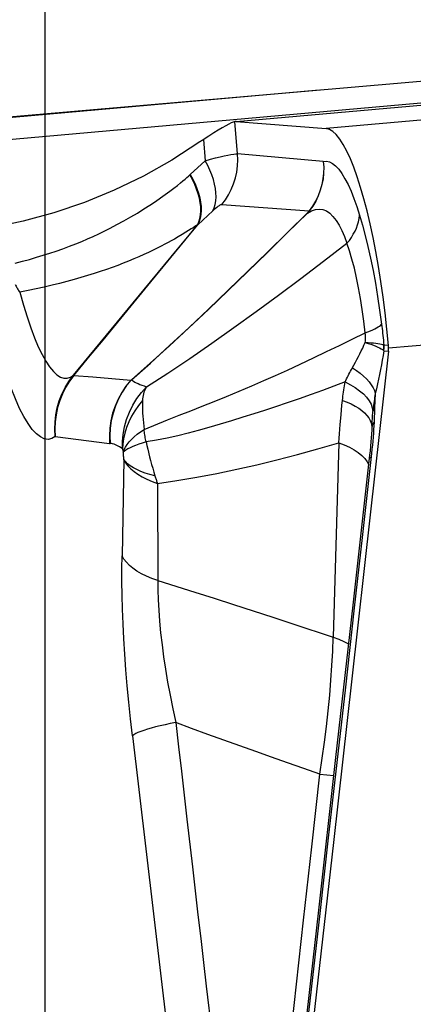
# Model space of a CAD drawing. Units: millimetres. Extents: x 0 to 594, y 0 to 420.
# Drawn here: x 185 to 186, y 132 to 136 of the extents above; entities that cross this region are included whole.
import ezdxf

# ---------------------------------------------------------------- set-up
doc = ezdxf.new("R2010")
doc.units = ezdxf.units.MM
doc.header["$LTSCALE"] = 32.67
doc.linetypes.add('CENTER', pattern=[0.6, 0.375, -0.075, 0.075, -0.075])
for name, color, linetype in [('607040973-000_AXIS', 7, 'CONTINUOUS'), ('607088417-000_CL', 7, 'CONTINUOUS'), ('607088851-000_CL', 7, 'CONTINUOUS')]:
    doc.layers.add(name, color=color, linetype=linetype)

msp = doc.modelspace()

# ---------------------------------------------------------------- linework, layer by layer
at = {"layer": '607040973-000_AXIS', "color": 1, "linetype": 'CENTER'}
msp.add_line((184.763, 222.2707), (184.763, 118.3912), dxfattribs=at)
at = {"layer": '607088417-000_CL', "color": 9, "linetype": 'CONTINUOUS'}
for p, q in [((185.4478, 135.3025), (189.1597, 135.6339)), ((189.7121, 135.6294), (185.7696, 135.2774)), ((186.9272, 135.4414), (183.3279, 135.1201)), ((185.7444, 135.4146), (183.0735, 135.1762)), ((185.4526, 135.1866), (185.4431, 135.3023)), ((185.3306, 135.238), (185.3368, 135.1619)), ((185.7598, 135.1594), (185.4526, 135.1866)), ((185.2772, 135.1069), (185.2835, 135.1127)), ((185.3104, 134.9326), (185.3639, 134.982)), ((185.3959, 135.0045), (185.7086, 134.9818)), ((185.7087, 134.9817), (185.7095, 134.9818)), ((185.7043, 134.977), (185.7027, 134.974)), ((185.215, 134.8174), (185.3095, 134.9316)), ((185.264, 134.876), (185.3106, 134.9329)), ((185.3094, 134.9316), (185.3098, 134.932)), ((185.3098, 134.932), (185.3105, 134.9327)), ((185.1696, 134.7609), (185.264, 134.876)), ((189.9314, 134.8411), (185.9932, 134.4895)), ((185.1181, 134.7001), (185.215, 134.8174)), ((185.072, 134.6421), (185.1696, 134.7609)), ((184.8651, 134.3934), (185.1181, 134.7001)), ((185.9763, 134.5013), (185.9771, 134.501)), ((185.9933, 134.4997), (185.9771, 134.501)), ((185.9767, 134.4808), (185.9755, 134.4817)), ((185.9767, 134.4808), (185.993, 134.4795)), ((184.8637, 134.3916), (184.8651, 134.3934)), ((184.8662, 134.3925), (184.9342, 134.3868)), ((184.9342, 134.3868), (185.0022, 134.381)), ((185.0022, 134.381), (185.0701, 134.375)), ((185.9458, 134.3274), (185.9437, 134.2765)), ((185.9437, 134.2765), (185.9416, 134.2247)), ((185.8204, 134.2168), (185.8234, 134.2509)), ((185.1183, 134.1985), (185.2021, 134.2326)), ((185.9335, 134.2118), (185.9338, 134.2043)), ((185.9338, 134.2049), (185.9337, 134.204)), ((185.9341, 134.2117), (185.9343, 134.2163)), ((184.7999, 134.1732), (184.9946, 134.1483)), ((184.9946, 134.1483), (184.996, 134.1481)), ((185.8154, 134.1505), (185.7953, 133.4544)), ((185.0454, 134.0906), (185.0392, 133.7453)), ((185.9169, 134.0831), (185.9219, 134.0739)), ((185.1662, 134.0047), (185.1666, 133.6571)), ((185.651, 133.502), (185.7953, 133.4544)), ((185.0763, 133.1007), (185.3537, 130.7434)), ((185.7476, 132.9633), (185.7969, 132.9586)), ((185.6466, 132.0564), (185.6892, 132.4395))]:
    msp.add_line(p, q, dxfattribs=at)
at = {"layer": '607088417-000_CL', "color": 7, "linetype": 'CONTINUOUS'}
for p, q in [((185.4478, 135.3028), (189.1435, 135.6327)), ((185.4375, 135.3008), (185.4303, 135.2979)), ((185.4431, 135.3023), (185.4375, 135.3008)), ((185.4436, 135.3024), (185.4431, 135.3023)), ((185.4444, 135.3025), (185.4436, 135.3024)), ((185.4478, 135.3025), (185.7696, 135.2774)), ((185.3203, 135.2312), (185.3174, 135.2292)), ((185.3232, 135.2332), (185.3203, 135.2312)), ((185.3262, 135.2351), (185.3232, 135.2332)), ((185.3291, 135.237), (185.3262, 135.2351)), ((185.2835, 135.1127), (185.3368, 135.1619)), ((185.9337, 134.2039), (185.9333, 134.1959)), ((185.9341, 134.2117), (185.9337, 134.2039))]:
    msp.add_line(p, q, dxfattribs=at)
for points in [[(185.4303, 135.2979), (185.4214, 135.2935), (185.4106, 135.2877), (185.3981, 135.2804), (185.3837, 135.2717), (185.3677, 135.2618), (185.35, 135.2506), (185.3291, 135.237)], [(185.4478, 135.3025), (185.4473, 135.3025), (185.4467, 135.3025), (185.4462, 135.3026), (185.4457, 135.3025), (185.4452, 135.3025), (185.4446, 135.3025), (185.4444, 135.3025)], [(185.9933, 134.4997), (185.9875, 134.5586), (185.981, 134.6163), (185.9737, 134.6729), (185.9657, 134.7287), (185.957, 134.7834), (185.9477, 134.8362), (185.9378, 134.887), (185.9273, 134.9358), (185.9164, 134.9821), (185.9051, 135.0256), (185.8933, 135.0665), (185.8813, 135.1041), (185.8691, 135.1384), (185.8566, 135.1694), (185.844, 135.1967), (185.8314, 135.2202), (185.8187, 135.2399), (185.8062, 135.2555), (185.7939, 135.2669), (185.7817, 135.2742), (185.7696, 135.2774)], [(185.3174, 135.2292), (185.2174, 135.1645), (185.1153, 135.1067), (185.0109, 135.0559), (184.904, 135.012), (184.7949, 134.9751), (184.6845, 134.945), (184.5727, 134.9217), (184.4595, 134.9053), (184.4106, 134.9004)], [(185.993, 134.4795), (185.9932, 134.4806), (185.9933, 134.4818), (185.9934, 134.4829), (185.9934, 134.484), (185.9935, 134.4851), (185.9936, 134.4862), (185.9936, 134.4874), (185.9936, 134.4885), (185.9937, 134.4896)], [(185.9937, 134.4896), (185.9937, 134.4907), (185.9937, 134.4919), (185.9936, 134.493), (185.9936, 134.4941), (185.9936, 134.4952), (185.9935, 134.4964), (185.9934, 134.4975), (185.9933, 134.4986), (185.9933, 134.4997)], [(185.993, 134.4795), (185.9276, 133.8922), (185.8618, 133.3049), (185.7957, 132.7176), (185.7292, 132.1303), (185.6624, 131.543), (185.5952, 130.9557), (185.5277, 130.3685), (185.4598, 129.7812), (185.3916, 129.1939)], [(185.9333, 134.1959), (185.9325, 134.1826), (185.9314, 134.1684), (185.9302, 134.1537), (185.9288, 134.1385), (185.9272, 134.1226), (185.9255, 134.1062)], [(185.9255, 134.1062), (185.8655, 133.5689), (185.804, 133.0221), (185.7424, 132.4757), (185.6802, 131.9273), (185.6174, 131.3769), (185.5543, 130.8261), (185.491, 130.2754), (185.4272, 129.7243), (185.3659, 129.197)]]:
    msp.add_lwpolyline(points, dxfattribs=at)
at = {"layer": '607088417-000_CL', "color": 9, "linetype": 'CONTINUOUS'}
for points in [[(185.3368, 135.1619), (185.3559, 135.1674), (185.3736, 135.1722), (185.3898, 135.1763), (185.4046, 135.1797), (185.4177, 135.1825), (185.4291, 135.1846), (185.4388, 135.186), (185.4466, 135.1866), (185.4526, 135.1866)], [(185.3639, 134.982), (185.3688, 134.9932), (185.3724, 135.0054), (185.3747, 135.0185), (185.3757, 135.0325), (185.3753, 135.0472), (185.3736, 135.0625), (185.3706, 135.0784), (185.3663, 135.0947), (185.3607, 135.1113), (185.3539, 135.1281), (185.3459, 135.1451), (185.3368, 135.162)], [(185.3959, 135.0045), (185.4089, 135.0218), (185.4204, 135.0401), (185.4303, 135.0594), (185.4385, 135.0796), (185.445, 135.1004), (185.4497, 135.1216), (185.4525, 135.1432), (185.4535, 135.1649), (185.4526, 135.1866)], [(185.7598, 135.1595), (185.7611, 135.1386), (185.7606, 135.1176), (185.7584, 135.0968), (185.7544, 135.0763), (185.7486, 135.0562), (185.7411, 135.0366), (185.7319, 135.0175), (185.7211, 134.9992), (185.7086, 134.9818)], [(185.7598, 135.1592), (185.7612, 135.1385), (185.7608, 135.1177), (185.7587, 135.0969), (185.7548, 135.0763), (185.7491, 135.056), (185.7416, 135.0363), (185.7325, 135.0173), (185.7217, 134.9991), (185.7094, 134.9818)], [(185.7598, 135.1594), (185.7707, 135.1603), (185.7816, 135.1579), (185.7927, 135.1524), (185.8038, 135.1434), (185.815, 135.1313), (185.8262, 135.1161), (185.8373, 135.0977), (185.8483, 135.0763), (185.8591, 135.0525), (185.8696, 135.0263), (185.8799, 134.9976), (185.8899, 134.9663)], [(184.6558, 134.7949), (184.682, 134.8015), (184.7079, 134.8085), (184.733, 134.8157), (184.757, 134.8229), (184.7803, 134.8302), (184.8035, 134.838), (184.827, 134.8464), (184.8503, 134.8553), (184.873, 134.8642), (184.8944, 134.873), (184.9151, 134.8818), (184.9356, 134.8909), (184.9557, 134.9001), (184.9755, 134.9096), (184.9968, 134.9203), (185.0205, 134.9328), (185.0457, 134.9466), (185.0703, 134.9605), (185.094, 134.9746), (185.1172, 134.989), (185.1389, 135.0029), (185.1587, 135.0162), (185.177, 135.0291), (185.1939, 135.0413), (185.2099, 135.0529), (185.2245, 135.064), (185.2374, 135.0738), (185.248, 135.0822), (185.2568, 135.0895), (185.2646, 135.0959), (185.2715, 135.1018), (185.2772, 135.1069)], [(185.3094, 134.9315), (185.3142, 134.9426), (185.3178, 134.9547), (185.32, 134.9677), (185.321, 134.9816), (185.3207, 134.9963), (185.319, 135.0116), (185.316, 135.0274), (185.3117, 135.0437), (185.3061, 135.0603), (185.2993, 135.0771), (185.2912, 135.0942), (185.282, 135.1113)], [(185.2835, 135.1127), (185.2926, 135.0959), (185.3006, 135.079), (185.3074, 135.0622), (185.3129, 135.0456), (185.3172, 135.0292), (185.3202, 135.0133), (185.3218, 134.998), (185.3222, 134.9833), (185.3212, 134.9693), (185.3189, 134.9561), (185.3153, 134.9438), (185.3104, 134.9326)], [(185.3959, 135.0045), (185.3942, 135.0044), (185.3921, 135.0036), (185.3894, 135.0023), (185.3863, 135.0003), (185.3826, 134.9978), (185.3786, 134.9947), (185.3741, 134.991), (185.3692, 134.9868), (185.3639, 134.982)], [(185.7027, 134.974), (185.7176, 134.9823), (185.732, 134.9875), (185.7456, 134.9889), (185.7585, 134.9869), (185.771, 134.982), (185.783, 134.9738), (185.7944, 134.9624), (185.8054, 134.948), (185.816, 134.9311), (185.826, 134.9117), (185.8356, 134.8899), (185.8446, 134.8661)], [(185.7094, 134.9818), (185.7088, 134.9809), (185.7081, 134.9801), (185.7074, 134.9792), (185.7066, 134.9783), (185.7059, 134.9775), (185.7051, 134.9766), (185.7043, 134.9757), (185.7035, 134.9748), (185.7027, 134.974)], [(185.7086, 134.9818), (185.7082, 134.9812), (185.7077, 134.9807), (185.7072, 134.9802), (185.7068, 134.9796), (185.7063, 134.9791), (185.7058, 134.9786), (185.7053, 134.978), (185.7048, 134.9775), (185.7043, 134.977)], [(185.7027, 134.974), (185.6296, 134.902), (185.5584, 134.832), (185.488, 134.7632), (185.4181, 134.6953), (185.3482, 134.6283), (185.2784, 134.5625), (185.2088, 134.4982), (185.14, 134.4361), (185.0726, 134.3768)], [(185.0727, 134.377), (185.1404, 134.4367), (185.2094, 134.4993), (185.2791, 134.564), (185.3492, 134.6303), (185.4192, 134.6976), (185.4894, 134.7657), (185.5599, 134.8348), (185.6311, 134.9049), (185.7043, 134.977)], [(185.8446, 134.8661), (185.853, 134.8766), (185.8605, 134.8873), (185.8673, 134.8983), (185.8733, 134.9095), (185.8784, 134.9207), (185.8826, 134.9321), (185.886, 134.9435), (185.8884, 134.955), (185.8899, 134.9663)], [(185.8899, 134.9663), (185.9002, 134.9312), (185.9101, 134.8939), (185.9197, 134.8544), (185.9289, 134.8125), (185.9378, 134.7683), (185.9462, 134.7226), (185.9541, 134.6754), (185.9615, 134.6266), (185.9685, 134.5761)], [(185.3095, 134.9316), (185.3054, 134.9293), (185.3002, 134.9261), (185.2939, 134.922), (185.2864, 134.9173), (185.2675, 134.9056)], [(185.3089, 134.9309), (185.309, 134.931), (185.3091, 134.9312), (185.3092, 134.9313), (185.3094, 134.9316)], [(185.2675, 134.9056), (185.2547, 134.8975), (185.2402, 134.8888), (185.2265, 134.8811), (185.215, 134.8748), (185.2042, 134.8688), (185.1926, 134.8624), (185.1794, 134.8554), (185.1653, 134.8483), (185.1503, 134.8409), (185.1343, 134.8332), (185.1173, 134.8254), (185.0997, 134.8176), (185.0814, 134.8098), (185.0626, 134.802), (185.0432, 134.7943), (185.0236, 134.7869), (185.0036, 134.7795), (184.9828, 134.7721), (184.9612, 134.7648), (184.9388, 134.7574), (184.9156, 134.7502), (184.8917, 134.743), (184.867, 134.736), (184.8416, 134.729), (184.8154, 134.7222), (184.7884, 134.7155), (184.7606, 134.709), (184.732, 134.7027), (184.7027, 134.6966), (184.6725, 134.6907)], [(185.1268, 134.3517), (185.2032, 134.4009), (185.2813, 134.4531), (185.3604, 134.5076), (185.4398, 134.5639), (185.5193, 134.6215), (185.5988, 134.6802), (185.6789, 134.7401), (185.7602, 134.8017), (185.8446, 134.8661)], [(185.91, 134.5452), (185.9051, 134.5873), (185.8994, 134.6282), (185.8932, 134.6678), (185.8863, 134.706), (185.8788, 134.7424), (185.8709, 134.7768), (185.8625, 134.809), (185.8537, 134.8388), (185.8446, 134.8661)], [(184.6563, 134.7188), (184.6579, 134.7155), (184.6595, 134.7122), (184.6611, 134.709), (184.6629, 134.7058), (184.6647, 134.7027), (184.6665, 134.6996), (184.6685, 134.6966), (184.6705, 134.6937), (184.6725, 134.6907)], [(184.6725, 134.6907), (184.6856, 134.6445), (184.6988, 134.6018), (184.7122, 134.5626), (184.7257, 134.527), (184.7392, 134.4951), (184.7528, 134.467), (184.7663, 134.443), (184.7797, 134.4229), (184.793, 134.4068), (184.806, 134.3946), (184.8187, 134.3865), (184.8311, 134.3825), (184.843, 134.3823), (184.8543, 134.386), (184.8651, 134.3934)], [(184.8672, 134.3937), (184.9192, 134.4567), (184.9708, 134.5192), (185.072, 134.6421)], [(185.91, 134.5452), (185.9196, 134.5486), (185.9286, 134.5521), (185.9367, 134.5556), (185.9441, 134.5591), (185.9507, 134.5626), (185.9565, 134.5661), (185.9613, 134.5695), (185.9654, 134.5728), (185.9685, 134.5761)], [(185.9685, 134.5761), (185.9695, 134.5682), (185.9705, 134.5601), (185.9714, 134.552), (185.9723, 134.5437), (185.9732, 134.5354), (185.974, 134.527), (185.9748, 134.5185), (185.9755, 134.5099), (185.9763, 134.5013)], [(184.7999, 134.1732), (184.7872, 134.1659), (184.7741, 134.1631), (184.7606, 134.1651), (184.7466, 134.1717), (184.7321, 134.1829), (184.7174, 134.1988), (184.7025, 134.2194), (184.6873, 134.2446), (184.6722, 134.2742), (184.6569, 134.3083), (184.6417, 134.3468), (184.6266, 134.3892), (184.6118, 134.4355), (184.5972, 134.4857), (184.5828, 134.5399)], [(185.2021, 134.2326), (185.244, 134.2495), (185.2852, 134.2659), (185.3262, 134.2818), (185.3685, 134.2986), (185.4132, 134.3169), (185.4589, 134.336), (185.5038, 134.3551), (185.5464, 134.3737), (185.5882, 134.3922), (185.6314, 134.4117), (185.6774, 134.433), (185.7248, 134.4553), (185.7717, 134.4776), (185.8176, 134.4998), (185.8636, 134.5223), (185.91, 134.5452)], [(185.9101, 134.5107), (185.9103, 134.5147), (185.9104, 134.5187), (185.9105, 134.5226), (185.9106, 134.5265), (185.9106, 134.5304), (185.9105, 134.5342), (185.9104, 134.5379), (185.9102, 134.5416), (185.91, 134.5452)], [(185.8607, 134.4136), (185.8695, 134.4293), (185.875, 134.4394), (185.8804, 134.4495), (185.8857, 134.4596), (185.8909, 134.4698), (185.8959, 134.48), (185.9008, 134.4902), (185.9055, 134.5004), (185.9101, 134.5107)], [(185.9101, 134.5107), (185.9207, 134.5102), (185.9307, 134.5095), (185.9398, 134.5087), (185.9481, 134.5078), (185.9556, 134.5068), (185.9622, 134.5056), (185.9678, 134.5043), (185.9725, 134.5028), (185.9763, 134.5013)], [(185.9101, 134.5107), (185.9207, 134.5073), (185.9305, 134.5041), (185.9395, 134.5008), (185.9477, 134.4975), (185.9551, 134.4942), (185.9616, 134.491), (185.9671, 134.4879), (185.9717, 134.4848), (185.9755, 134.4818)], [(185.9755, 134.4818), (185.9757, 134.4839), (185.976, 134.4861), (185.9761, 134.4883), (185.9763, 134.4904), (185.9764, 134.4926), (185.9764, 134.4948), (185.9764, 134.497), (185.9764, 134.4991), (185.9763, 134.5013)], [(185.9767, 134.4808), (185.977, 134.483), (185.9771, 134.4853), (185.9773, 134.4875), (185.9774, 134.4898), (185.9774, 134.492), (185.9774, 134.4943), (185.9773, 134.4965), (185.9772, 134.4988), (185.9771, 134.501)], [(185.9767, 134.4808), (185.9739, 134.464), (185.9708, 134.4471), (185.9677, 134.4302), (185.9644, 134.4132), (185.9609, 134.3962), (185.9573, 134.3791), (185.9536, 134.3619), (185.9498, 134.3447), (185.9458, 134.3274)], [(185.8639, 134.4192), (185.8783, 134.4098), (185.8916, 134.4001), (185.9036, 134.39), (185.9143, 134.3798), (185.9236, 134.3693), (185.9315, 134.3588), (185.9378, 134.3483), (185.9426, 134.3378), (185.9458, 134.3274)], [(184.7999, 134.1732), (184.7984, 134.1992), (184.799, 134.2252), (184.8019, 134.251), (184.8069, 134.2766), (184.8142, 134.3016), (184.8236, 134.3257), (184.8351, 134.3489), (184.8484, 134.3709), (184.8637, 134.3916)], [(184.8662, 134.3925), (184.8507, 134.3717), (184.837, 134.3495), (184.8253, 134.3262), (184.8157, 134.302), (184.8081, 134.2771), (184.8027, 134.2515), (184.7996, 134.2255), (184.7986, 134.1994), (184.7999, 134.1732)], [(184.8637, 134.3916), (184.8639, 134.3918), (184.8642, 134.392), (184.8645, 134.3922), (184.8648, 134.3924), (184.8652, 134.3926), (184.8655, 134.3928), (184.8659, 134.3929), (184.8663, 134.393), (184.8667, 134.3931)], [(184.8651, 134.3934), (184.8653, 134.3935), (184.8654, 134.3936), (184.8656, 134.3936), (184.8659, 134.3937), (184.8661, 134.3937), (184.8663, 134.3937), (184.8666, 134.3937), (184.8669, 134.3937), (184.8672, 134.3937)], [(185.838, 134.3689), (185.8406, 134.3744), (185.8432, 134.3799), (185.846, 134.3855), (185.8488, 134.3911), (185.8516, 134.3967), (185.8546, 134.4023), (185.8576, 134.4079), (185.8607, 134.4136)], [(185.0701, 134.375), (185.053, 134.3539), (185.0379, 134.3314), (185.0248, 134.3075), (185.0139, 134.2824), (185.0053, 134.2565), (184.999, 134.2299), (184.9951, 134.2028), (184.9936, 134.1755), (184.9946, 134.1483)], [(185.0726, 134.3768), (185.0552, 134.3557), (185.0399, 134.3329), (185.0266, 134.3088), (185.0155, 134.2836), (185.0067, 134.2574), (185.0004, 134.2306), (184.9964, 134.2032), (184.995, 134.1757), (184.996, 134.1481)], [(185.0405, 134.1293), (185.0406, 134.155), (185.043, 134.1811), (185.0478, 134.2075), (185.0553, 134.2342), (185.0655, 134.2606), (185.078, 134.2858), (185.0924, 134.3094), (185.1088, 134.3314), (185.1268, 134.3517)], [(185.0702, 134.375), (185.0703, 134.3749), (185.0705, 134.3749), (185.0708, 134.3751), (185.0713, 134.3756), (185.0719, 134.3762), (185.0727, 134.377)], [(185.0726, 134.3768), (185.076, 134.374), (185.08, 134.3712), (185.0847, 134.3685), (185.0901, 134.3658), (185.0962, 134.3631), (185.1029, 134.3604), (185.1102, 134.3576), (185.1182, 134.3547), (185.1268, 134.3517)], [(185.1268, 134.3517), (185.124, 134.347), (185.1215, 134.3422), (185.1193, 134.3371), (185.1174, 134.3319), (185.1158, 134.3264), (185.1145, 134.3207), (185.1134, 134.3147), (185.1126, 134.3085), (185.1121, 134.302)], [(185.838, 134.3689), (185.7976, 134.3536), (185.757, 134.3386), (185.7159, 134.3237), (185.6737, 134.3087), (185.6307, 134.2938), (185.5888, 134.2797), (185.5492, 134.2666), (185.5109, 134.2544), (185.472, 134.2422), (185.4314, 134.2297), (185.3903, 134.2174), (185.3501, 134.2058), (185.3121, 134.1952), (185.2753, 134.1852), (185.2382, 134.1761), (185.2005, 134.1679), (185.1628, 134.1605), (185.1251, 134.1538)], [(185.8285, 134.303), (185.8293, 134.3106), (185.8302, 134.3181), (185.8311, 134.3255), (185.8321, 134.3329), (185.8331, 134.3402), (185.8343, 134.3475), (185.8355, 134.3547), (185.8367, 134.3618), (185.838, 134.3689)], [(185.838, 134.3689), (185.8569, 134.3592), (185.8742, 134.3487), (185.8896, 134.3376), (185.9032, 134.3259), (185.9146, 134.3138), (185.9238, 134.3014), (185.9308, 134.2888), (185.9353, 134.2761), (185.9375, 134.2635)], [(185.9458, 134.3274), (185.9447, 134.3206), (185.9436, 134.3137), (185.9426, 134.3067), (185.9417, 134.2996), (185.9407, 134.2925), (185.9399, 134.2854), (185.939, 134.2781), (185.9383, 134.2708), (185.9375, 134.2635)], [(185.1121, 134.302), (185.0975, 134.2843), (185.0844, 134.2657), (185.073, 134.2462), (185.063, 134.2264), (185.0549, 134.2062), (185.0487, 134.1856), (185.0445, 134.1655), (185.0418, 134.1465), (185.0405, 134.1293)], [(185.1121, 134.302), (185.1118, 134.2913), (185.1117, 134.2803), (185.112, 134.269), (185.1126, 134.2575), (185.1135, 134.246), (185.1145, 134.2343), (185.1156, 134.2224), (185.1169, 134.2105), (185.1183, 134.1985)], [(185.8234, 134.2509), (185.8267, 134.2855), (185.8285, 134.303)], [(185.8285, 134.303), (185.8447, 134.2968), (185.8598, 134.29), (185.8738, 134.2827), (185.8865, 134.2749), (185.8979, 134.2667), (185.9078, 134.2581), (185.9161, 134.2492), (185.9229, 134.2401), (185.9281, 134.2308), (185.9316, 134.2213), (185.9335, 134.2118)], [(185.9437, 134.2765), (185.9428, 134.2751), (185.942, 134.2737), (185.9412, 134.2722), (185.9404, 134.2708), (185.9397, 134.2693), (185.9391, 134.2679), (185.9385, 134.2664), (185.938, 134.265), (185.9375, 134.2635)], [(185.9343, 134.2163), (185.9346, 134.2232), (185.935, 134.23), (185.9354, 134.2368), (185.9359, 134.2436), (185.9364, 134.2503), (185.937, 134.2569), (185.9375, 134.2635)], [(185.8154, 134.1505), (185.8165, 134.1669), (185.8177, 134.1833), (185.819, 134.2), (185.8204, 134.2168)], [(185.9416, 134.2247), (185.9409, 134.2118), (185.9401, 134.1986), (185.9391, 134.1851), (185.938, 134.1713), (185.9368, 134.1572), (185.9355, 134.1428), (185.934, 134.1281), (185.9324, 134.113)], [(185.9416, 134.2247), (185.9399, 134.2223), (185.9384, 134.2199), (185.9372, 134.2174), (185.9361, 134.2149), (185.9352, 134.2124), (185.9345, 134.2099), (185.9341, 134.2074), (185.9338, 134.2049)], [(185.0434, 134.1171), (185.0468, 134.1262), (185.0515, 134.1354), (185.0575, 134.1446), (185.0648, 134.1539), (185.0732, 134.1631), (185.0828, 134.1722), (185.0936, 134.1812), (185.1054, 134.19), (185.1183, 134.1985)], [(185.1251, 134.1538), (185.1241, 134.1588), (185.1231, 134.1638), (185.1222, 134.1688), (185.1214, 134.1738), (185.1206, 134.1788), (185.12, 134.1837), (185.1193, 134.1887), (185.1188, 134.1936), (185.1183, 134.1985)], [(185.0405, 134.1293), (185.0353, 134.133), (185.0301, 134.1363), (185.0251, 134.1393), (185.02, 134.1417), (185.0151, 134.1438), (185.0102, 134.1455), (185.0054, 134.1468), (185.0007, 134.1477), (184.996, 134.1481)], [(185.1251, 134.1538), (185.1116, 134.1497), (185.0991, 134.1455), (185.0876, 134.1413), (185.0772, 134.1371), (185.068, 134.133), (185.0599, 134.1289), (185.0531, 134.1249), (185.0476, 134.1209), (185.0434, 134.1171)], [(185.1251, 134.1538), (185.1281, 134.1408), (185.1313, 134.1276), (185.1378, 134.1005)], [(185.1662, 134.0047), (185.2355, 134.0155), (185.3064, 134.0277), (185.3783, 134.0413), (185.45, 134.0561), (185.5215, 134.0721), (185.5938, 134.0896), (185.6669, 134.1085), (185.7406, 134.1288), (185.8154, 134.1505)], [(185.8154, 134.1505), (185.835, 134.1431), (185.8532, 134.1349), (185.8698, 134.1258), (185.8846, 134.116), (185.8975, 134.1055)], [(185.0405, 134.1293), (185.0408, 134.1281), (185.0411, 134.1269), (185.0415, 134.1257), (185.0418, 134.1243), (185.0422, 134.1229), (185.0425, 134.1214), (185.0428, 134.12), (185.0431, 134.1185), (185.0434, 134.1171)], [(185.0454, 134.0906), (185.0454, 134.0916), (185.0453, 134.093), (185.0453, 134.0948), (185.0451, 134.0971), (185.045, 134.0998), (185.0448, 134.1024), (185.0446, 134.1048), (185.0444, 134.107), (185.0442, 134.1094), (185.044, 134.1118), (185.0437, 134.1144), (185.0434, 134.1171)], [(185.1378, 134.1005), (185.1413, 134.0868), (185.1449, 134.073), (185.1487, 134.0593), (185.1526, 134.0455), (185.1567, 134.0319)], [(185.9324, 134.113), (185.9, 133.8223), (185.8693, 133.5482), (185.8387, 133.2752), (185.8082, 133.0041), (185.7777, 132.7341), (185.7472, 132.4635), (185.7164, 132.1917), (185.6854, 131.9192), (185.6544, 131.6467), (185.6233, 131.3743), (185.5921, 131.1019), (185.5609, 130.8295), (185.5296, 130.5571), (185.4982, 130.2848), (185.4667, 130.0124), (185.4352, 129.7401), (185.4036, 129.4678), (185.3719, 129.1955)], [(185.8975, 134.1055), (185.9083, 134.0945), (185.9169, 134.0831)], [(185.9307, 134.0976), (185.9286, 134.0975), (185.9269, 134.0973), (185.9257, 134.0971), (185.9248, 134.0968), (185.9244, 134.0965), (185.9244, 134.0964)], [(185.1567, 134.0319), (185.1385, 134.037), (185.1217, 134.0424), (185.1063, 134.0483), (185.0923, 134.0546), (185.0796, 134.0614), (185.0685, 134.0684), (185.059, 134.0758), (185.0511, 134.0835), (185.045, 134.0915)], [(185.0454, 134.0906), (185.0518, 134.0793), (185.0601, 134.0683), (185.0703, 134.0577), (185.0822, 134.0475), (185.0959, 134.0378), (185.1112, 134.0286), (185.1281, 134.02), (185.1465, 134.012), (185.1662, 134.0047)], [(185.1567, 134.0319), (185.1577, 134.0288), (185.1587, 134.0257), (185.1597, 134.0226), (185.1608, 134.0195), (185.1618, 134.0165), (185.1629, 134.0135), (185.164, 134.0105), (185.1651, 134.0076), (185.1662, 134.0047)], [(185.0763, 133.1007), (185.0694, 133.1613), (185.0633, 133.2208), (185.0579, 133.2792), (185.0531, 133.3364), (185.0491, 133.3926), (185.0457, 133.4475), (185.043, 133.5014), (185.0409, 133.554), (185.0395, 133.6047), (185.0388, 133.6534), (185.0386, 133.7003), (185.0392, 133.7453)], [(185.1666, 133.6571), (185.1458, 133.6644), (185.1265, 133.6725), (185.1086, 133.6813), (185.0923, 133.6907), (185.0778, 133.7008), (185.0652, 133.7113), (185.0545, 133.7223), (185.0458, 133.7337), (185.0392, 133.7453)], [(185.1666, 133.6571), (185.2994, 133.6155), (185.3685, 133.5937), (185.4383, 133.5713), (185.5087, 133.5485), (185.5796, 133.5254), (185.651, 133.502)], [(185.1666, 133.6571), (185.1668, 133.6235), (185.168, 133.5881), (185.1702, 133.5507), (185.1733, 133.511), (185.1773, 133.4694), (185.1821, 133.4267), (185.1879, 133.3833), (185.1945, 133.339), (185.2022, 133.2932), (185.2109, 133.246), (185.2207, 133.1975), (185.2313, 133.1478)], [(185.7476, 132.9633), (185.7562, 133.0206), (185.764, 133.0777), (185.7711, 133.1343), (185.7773, 133.1903), (185.7827, 133.2455), (185.7872, 133.2996), (185.7908, 133.3526), (185.7935, 133.4043), (185.7953, 133.4544)], [(185.7953, 133.4544), (185.8152, 133.447), (185.8336, 133.4386), (185.8498, 133.4298)], [(185.2313, 133.1478), (185.2118, 133.144), (185.1932, 133.1401), (185.1756, 133.1361), (185.1591, 133.1321), (185.1438, 133.128), (185.1297, 133.1239), (185.1171, 133.1199), (185.1058, 133.1159), (185.0961, 133.1119), (185.0879, 133.1081), (185.0813, 133.1043), (185.0763, 133.1007)], [(185.7475, 132.9633), (185.6897, 132.9834), (185.6321, 133.0035), (185.5747, 133.0236), (185.5177, 133.0438), (185.4608, 133.064), (185.4036, 133.0846), (185.3459, 133.1055), (185.2883, 133.1267), (185.2312, 133.1478)], [(185.2313, 133.1478), (185.2414, 133.0607), (185.2514, 132.9739), (185.2614, 132.8875), (185.2713, 132.8014), (185.2911, 132.6301)], [(185.6892, 132.4395), (185.7186, 132.7018), (185.7331, 132.8325), (185.7475, 132.9633)], [(185.2911, 132.6301), (185.301, 132.5445), (185.3109, 132.459), (185.3208, 132.3736), (185.3307, 132.2879), (185.3407, 132.2023), (185.36, 132.0353)]]:
    msp.add_lwpolyline(points, dxfattribs=at)
at = {"layer": '607088851-000_CL', "color": 7, "linetype": 'CONTINUOUS'}
msp.add_line((186.182, 135.4527), (183.8383, 135.2488), dxfattribs=at)

doc.saveas('drawing.dxf')
